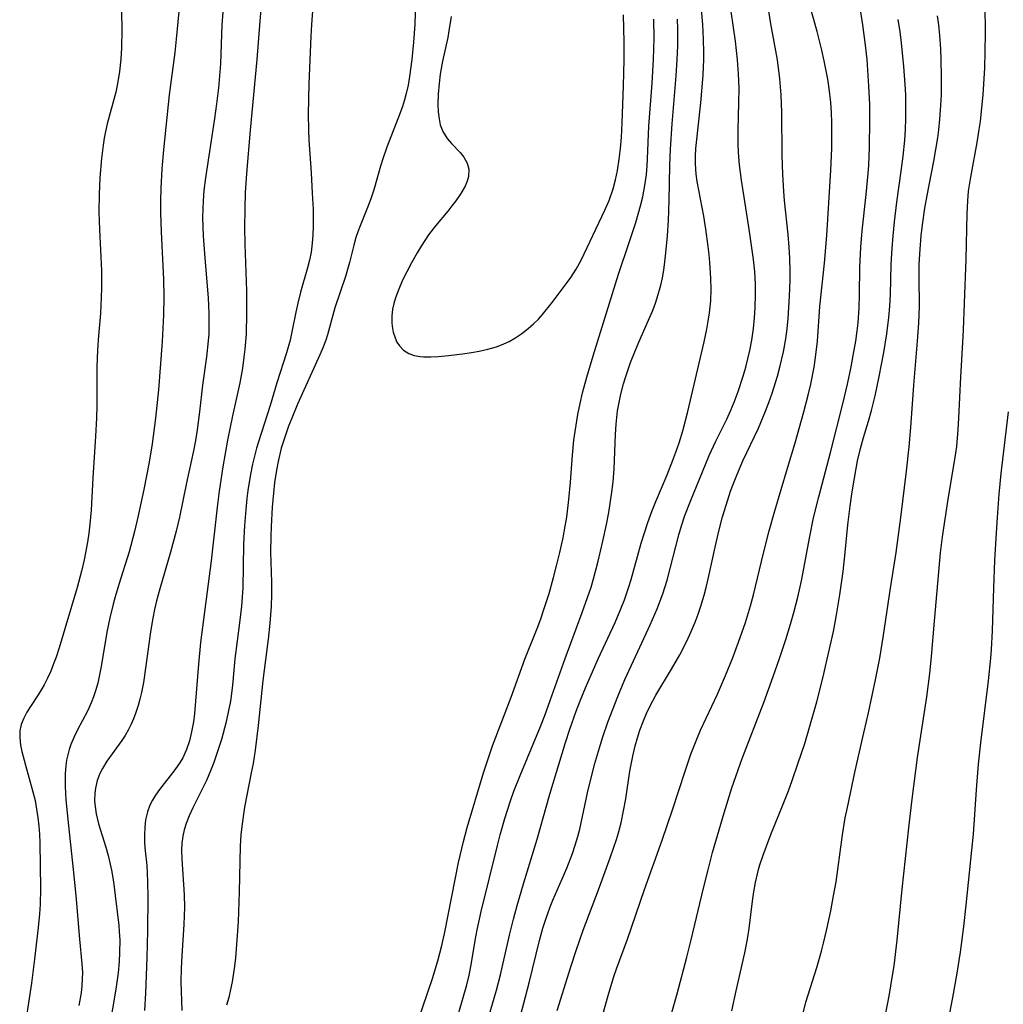
# Model space of a CAD drawing. Units: inches. Extents: x 2027321 to 2032783, y 258176 to 263537.
# Drawn here: x 2028079 to 2028163, y 261156 to 261240 of the extents above; entities that cross this region are included whole.
import ezdxf

# ---------------------------------------------------------------- set-up
doc = ezdxf.new("R2010")
doc.units = ezdxf.units.IN
doc.header["$MEASUREMENT"] = 0
doc.layers.add('c_12_T12S_R17E', color=198, linetype='Continuous')

msp = doc.modelspace()

# ---------------------------------------------------------------- linework, layer by layer
at = {"layer": 'c_12_T12S_R17E'}
for points in [[(2028099.809, 261246.284, 962), (2028099.229, 261239.442, 962), (2028098.989, 261236.18, 962), (2028098.408, 261230.164, 962), (2028098.113, 261226.476, 962), (2028098.002, 261224.847, 962), (2028097.948, 261223.453, 962), (2028097.945, 261221.868, 962), (2028097.974, 261220.433, 962), (2028098.096, 261216.474, 962), (2028098.113, 261214.568, 962), (2028098.06, 261212.783, 962), (2028097.958, 261211.495, 962), (2028097.879, 261210.81, 962), (2028097.749, 261209.892, 962), (2028097.524, 261208.626, 962), (2028096.901, 261205.83, 962), (2028096.483, 261203.756, 962), (2028096.082, 261201.48, 962), (2028095.766, 261199.405, 962), (2028095.595, 261198.033, 962), (2028095.093, 261193.482, 962), (2028094.195, 261186.525, 962), (2028094.002, 261184.662, 962), (2028093.67, 261180.466, 962), (2028093.584, 261179.768, 962), (2028093.426, 261178.896, 962), (2028093.233, 261178.131, 962), (2028092.983, 261177.396, 962), (2028092.668, 261176.699, 962), (2028092.458, 261176.328, 962), (2028092.008, 261175.663, 962), (2028090.688, 261173.983, 962), (2028090.346, 261173.508, 962), (2028090.088, 261173.093, 962), (2028089.869, 261172.66, 962), (2028089.661, 261172.088, 962), (2028089.508, 261171.415, 962), (2028089.429, 261170.774, 962), (2028089.403, 261170.115, 962), (2028089.416, 261169.572, 962), (2028089.452, 261169.023, 962), (2028089.6, 261167.518, 962), (2028089.65, 261166.841, 962), (2028089.677, 261166.169, 962), (2028089.688, 261164.804, 962), (2028089.659, 261161.958, 962), (2028089.609, 261159.694, 962), (2028089.501, 261156.636, 962), (2028089.425, 261155.16, 962)], [(2028096.169, 261241.297, 964), (2028096.012, 261239.119, 964), (2028095.881, 261235.789, 964), (2028095.836, 261235.109, 964), (2028095.713, 261233.748, 964), (2028095.554, 261232.388, 964), (2028095.386, 261231.143, 964), (2028094.617, 261226.098, 964), (2028094.48, 261225.004, 964), (2028094.406, 261224.135, 964), (2028094.375, 261223.462, 964), (2028094.367, 261222.712, 964), (2028094.412, 261221.159, 964), (2028094.543, 261219.252, 964), (2028094.834, 261215.87, 964), (2028094.9, 261214.514, 964), (2028094.903, 261213.416, 964), (2028094.882, 261212.807, 964), (2028094.843, 261212.2, 964), (2028094.695, 261210.843, 964), (2028094.368, 261208.428, 964), (2028094.096, 261206.159, 964), (2028093.893, 261204.634, 964), (2028093.75, 261203.71, 964), (2028093.59, 261202.838, 964), (2028092.985, 261200.11, 964), (2028092.383, 261197.182, 964), (2028092.105, 261195.997, 964), (2028091.625, 261194.2, 964), (2028090.707, 261191.085, 964), (2028090.445, 261190.065, 964), (2028090.279, 261189.334, 964), (2028090.129, 261188.6, 964), (2028089.925, 261187.433, 964), (2028089.504, 261184.333, 964), (2028089.318, 261183.121, 964), (2028089.151, 261182.243, 964), (2028089.025, 261181.694, 964), (2028088.879, 261181.153, 964), (2028088.685, 261180.539, 964), (2028088.483, 261180.006, 964), (2028088.252, 261179.489, 964), (2028088.018, 261179.039, 964), (2028087.762, 261178.604, 964), (2028087.482, 261178.174, 964), (2028086.213, 261176.399, 964), (2028085.833, 261175.785, 964), (2028085.623, 261175.367, 964), (2028085.391, 261174.753, 964), (2028085.238, 261174.116, 964), (2028085.181, 261173.673, 964), (2028085.164, 261173.067, 964), (2028085.183, 261172.737, 964), (2028085.307, 261171.91, 964), (2028085.51, 261171.077, 964), (2028086.11, 261169.083, 964), (2028086.311, 261168.364, 964), (2028086.491, 261167.637, 964), (2028086.603, 261167.112, 964), (2028086.765, 261166.138, 964), (2028087.218, 261162.401, 964), (2028087.261, 261161.901, 964), (2028087.299, 261161.151, 964), (2028087.292, 261160.12, 964), (2028087.246, 261159.335, 964), (2028087.158, 261158.387, 964), (2028087.007, 261157.192, 964), (2028086.785, 261155.782, 964), (2028086.484, 261154.178, 964)], [(2028103.798, 261241.492, 960), (2028103.631, 261239.153, 960), (2028103.576, 261238.133, 960), (2028103.415, 261234.113, 960), (2028103.353, 261231.527, 960), (2028103.372, 261230.164, 960), (2028103.415, 261229.321, 960), (2028103.616, 261226.528, 960), (2028103.709, 261224.795, 960), (2028103.767, 261223.435, 960), (2028103.789, 261221.95, 960), (2028103.763, 261221.224, 960), (2028103.704, 261220.522, 960), (2028103.603, 261219.769, 960), (2028103.474, 261219.084, 960), (2028103.311, 261218.413, 960), (2028102.705, 261216.357, 960), (2028102.465, 261215.426, 960), (2028102.298, 261214.661, 960), (2028102.004, 261213.125, 960), (2028101.813, 261212.266, 960), (2028101.507, 261211.188, 960), (2028100.698, 261208.63, 960), (2028100.124, 261206.712, 960), (2028099.111, 261203.613, 960), (2028098.953, 261203.076, 960), (2028098.611, 261201.716, 960), (2028098.402, 261200.67, 960), (2028098.212, 261199.454, 960), (2028098.128, 261198.773, 960), (2028098.033, 261197.856, 960), (2028097.925, 261196.474, 960), (2028097.845, 261194.86, 960), (2028097.776, 261191.173, 960), (2028097.672, 261189.613, 960), (2028097.518, 261188.196, 960), (2028097.1, 261185.123, 960), (2028096.911, 261182.874, 960), (2028096.831, 261182.167, 960), (2028096.734, 261181.524, 960), (2028096.551, 261180.58, 960), (2028096.332, 261179.64, 960), (2028095.964, 261178.259, 960), (2028095.759, 261177.566, 960), (2028095.327, 261176.295, 960), (2028095.041, 261175.578, 960), (2028094.683, 261174.771, 960), (2028093.533, 261172.42, 960), (2028093.232, 261171.763, 960), (2028092.968, 261171.105, 960), (2028092.794, 261170.559, 960), (2028092.67, 261170.005, 960), (2028092.599, 261169.424, 960), (2028092.575, 261168.832, 960), (2028092.585, 261168.096, 960), (2028092.779, 261165.016, 960), (2028092.809, 261163.977, 960), (2028092.799, 261163.242, 960), (2028092.769, 261162.506, 960), (2028092.587, 261159.812, 960), (2028092.533, 261158.736, 960), (2028092.522, 261157.603, 960), (2028092.586, 261155.172, 960)], [(2028112.497, 261241.121, 958), (2028112.428, 261239.162, 958), (2028112.326, 261237.639, 958), (2028112.188, 261236.178, 958), (2028111.997, 261234.716, 958), (2028111.866, 261233.974, 958), (2028111.713, 261233.281, 958), (2028111.57, 261232.745, 958), (2028111.393, 261232.179, 958), (2028111.196, 261231.621, 958), (2028110.059, 261228.707, 958), (2028109.701, 261227.707, 958), (2028109.505, 261227.097, 958), (2028108.937, 261225.081, 958), (2028108.716, 261224.38, 958), (2028108.521, 261223.842, 958), (2028107.77, 261222, 958), (2028107.592, 261221.503, 958), (2028107.429, 261220.998, 958), (2028107.25, 261220.364, 958), (2028106.876, 261218.894, 958), (2028106.536, 261217.681, 958), (2028105.636, 261215.028, 958), (2028104.992, 261212.728, 958), (2028104.846, 261212.279, 958), (2028104.601, 261211.623, 958), (2028104.344, 261211.008, 958), (2028102.457, 261206.803, 958), (2028101.955, 261205.618, 958), (2028101.689, 261204.942, 958), (2028101.44, 261204.262, 958), (2028101.243, 261203.671, 958), (2028101.066, 261203.075, 958), (2028100.788, 261201.92, 958), (2028100.651, 261201.205, 958), (2028100.492, 261200.151, 958), (2028100.389, 261199.233, 958), (2028100.287, 261198.028, 958), (2028100.194, 261196.395, 958), (2028100.162, 261195.533, 958), (2028100.151, 261194.198, 958), (2028100.245, 261191.664, 958), (2028100.245, 261190.612, 958), (2028100.2, 261189.568, 958), (2028100.086, 261188.167, 958), (2028099.934, 261186.788, 958), (2028099.503, 261183.268, 958), (2028099.089, 261179.452, 958), (2028098.834, 261177.358, 958), (2028098.659, 261176.218, 958), (2028098.512, 261175.405, 958), (2028097.932, 261172.495, 958), (2028097.833, 261171.893, 958), (2028097.668, 261170.625, 958), (2028097.623, 261170.125, 958), (2028097.571, 261169.166, 958), (2028097.49, 261165.276, 958), (2028097.386, 261162.709, 958), (2028097.291, 261161.154, 958), (2028097.156, 261159.663, 958), (2028097.075, 261158.957, 958), (2028096.872, 261157.622, 958), (2028096.741, 261156.949, 958), (2028096.589, 261156.285, 958), (2028096.411, 261155.629, 958)], [(2028118.71, 261154.571, 962), (2028119.386, 261156.891, 962), (2028119.736, 261158.214, 962), (2028120.503, 261161.579, 962), (2028120.838, 261162.947, 962), (2028121.149, 261164.126, 962), (2028121.684, 261165.964, 962), (2028122.858, 261169.759, 962), (2028123.943, 261173.591, 962), (2028125.285, 261177.991, 962), (2028125.645, 261179.124, 962), (2028126.19, 261180.669, 962), (2028126.526, 261181.536, 962), (2028126.99, 261182.666, 962), (2028128.069, 261185.129, 962), (2028129.497, 261188.226, 962), (2028129.99, 261189.394, 962), (2028130.286, 261190.154, 962), (2028130.67, 261191.257, 962), (2028130.859, 261191.868, 962), (2028131.726, 261194.964, 962), (2028131.997, 261195.851, 962), (2028132.286, 261196.732, 962), (2028132.626, 261197.672, 962), (2028132.956, 261198.514, 962), (2028133.92, 261200.8, 962), (2028134.427, 261202.055, 962), (2028134.678, 261202.719, 962), (2028134.951, 261203.513, 962), (2028135.267, 261204.554, 962), (2028135.697, 261206.198, 962), (2028137.078, 261212.138, 962), (2028137.305, 261213.204, 962), (2028137.433, 261213.897, 962), (2028137.54, 261214.592, 962), (2028137.643, 261215.611, 962), (2028137.675, 261216.571, 962), (2028137.66, 261217.534, 962), (2028137.58, 261218.893, 962), (2028137.516, 261219.574, 962), (2028137.439, 261220.254, 962), (2028137.232, 261221.721, 962), (2028137.044, 261222.825, 962), (2028136.487, 261225.79, 962), (2028136.398, 261226.419, 962), (2028136.333, 261227.287, 962), (2028136.342, 261227.937, 962), (2028136.386, 261228.591, 962), (2028136.805, 261232.491, 962), (2028136.924, 261233.829, 962), (2028136.994, 261234.871, 962), (2028137.044, 261236.165, 962), (2028137.05, 261236.768, 962), (2028137.033, 261237.896, 962), (2028136.975, 261239.153, 962), (2028136.786, 261241.428, 962)], [(2028120.671, 261151.805, 964), (2028122.181, 261157.514, 964), (2028123.073, 261161.125, 964), (2028123.355, 261162.172, 964), (2028123.563, 261162.864, 964), (2028123.956, 261163.989, 964), (2028124.193, 261164.571, 964), (2028125.39, 261167.281, 964), (2028125.869, 261168.533, 964), (2028126.109, 261169.251, 964), (2028126.33, 261169.999, 964), (2028126.493, 261170.629, 964), (2028127.154, 261173.717, 964), (2028127.75, 261176.136, 964), (2028128.244, 261177.837, 964), (2028128.454, 261178.483, 964), (2028128.886, 261179.715, 964), (2028129.726, 261181.902, 964), (2028130.339, 261183.359, 964), (2028130.888, 261184.577, 964), (2028132.499, 261188.023, 964), (2028133.086, 261189.383, 964), (2028133.35, 261190.05, 964), (2028133.569, 261190.656, 964), (2028133.933, 261191.817, 964), (2028134.928, 261195.699, 964), (2028135.153, 261196.463, 964), (2028135.451, 261197.343, 964), (2028135.926, 261198.547, 964), (2028137.519, 261202.444, 964), (2028138.073, 261203.664, 964), (2028139.002, 261205.527, 964), (2028139.367, 261206.317, 964), (2028139.644, 261206.983, 964), (2028139.987, 261207.9, 964), (2028140.413, 261209.208, 964), (2028140.624, 261209.952, 964), (2028140.97, 261211.372, 964), (2028141.143, 261212.272, 964), (2028141.285, 261213.269, 964), (2028141.374, 261214.163, 964), (2028141.431, 261215.061, 964), (2028141.458, 261216.153, 964), (2028141.448, 261217.046, 964), (2028141.392, 261218.128, 964), (2028141.293, 261219.13, 964), (2028140.924, 261221.73, 964), (2028140.275, 261225.892, 964), (2028140.106, 261227.19, 964), (2028140.046, 261227.84, 964), (2028139.988, 261228.841, 964), (2028139.968, 261230.151, 964), (2028140.039, 261232.475, 964), (2028140.055, 261233.731, 964), (2028140.018, 261234.965, 964), (2028139.935, 261236.146, 964), (2028139.755, 261237.725, 964), (2028139.216, 261241.447, 964)], [(2028087.463, 261240.26, 968), (2028087.475, 261238.699, 968), (2028087.448, 261237.163, 968), (2028087.394, 261236.206, 968), (2028087.289, 261235.164, 968), (2028087.155, 261234.266, 968), (2028086.974, 261233.381, 968), (2028086.23, 261230.705, 968), (2028086.081, 261230.042, 968), (2028085.973, 261229.459, 968), (2028085.883, 261228.871, 968), (2028085.751, 261227.744, 968), (2028085.616, 261226.081, 968), (2028085.554, 261224.714, 968), (2028085.538, 261223.159, 968), (2028085.572, 261221.701, 968), (2028085.742, 261218.163, 968), (2028085.754, 261216.719, 968), (2028085.734, 261215.91, 968), (2028085.655, 261214.547, 968), (2028085.492, 261212.666, 968), (2028085.409, 261211.412, 968), (2028085.367, 261210.004, 968), (2028085.359, 261206.688, 968), (2028085.334, 261205.653, 968), (2028085.249, 261204.047, 968), (2028085.002, 261200.544, 968), (2028084.87, 261197.778, 968), (2028084.769, 261196.606, 968), (2028084.673, 261195.827, 968), (2028084.555, 261195.05, 968), (2028084.273, 261193.542, 968), (2028084.058, 261192.598, 968), (2028083.685, 261191.189, 968), (2028082.138, 261186.054, 968), (2028081.879, 261185.264, 968), (2028081.671, 261184.688, 968), (2028081.425, 261184.08, 968), (2028081.158, 261183.49, 968), (2028080.868, 261182.922, 968), (2028080.671, 261182.575, 968), (2028080.351, 261182.06, 968), (2028079.704, 261181.077, 968), (2028079.396, 261180.571, 968), (2028079.13, 261180.063, 968), (2028078.921, 261179.526, 968), (2028078.804, 261178.99, 968), (2028078.783, 261178.43, 968), (2028078.86, 261177.769, 968), (2028078.97, 261177.23, 968), (2028079.272, 261176.057, 968), (2028079.906, 261173.799, 968), (2028080.088, 261173.054, 968), (2028080.227, 261172.327, 968), (2028080.331, 261171.608, 968), (2028080.409, 261170.881, 968), (2028080.461, 261170.175, 968), (2028080.494, 261169.457, 968), (2028080.543, 261165.562, 968), (2028080.516, 261164.193, 968), (2028080.465, 261163.414, 968), (2028080.352, 261162.242, 968), (2028080.05, 261159.539, 968), (2028079.793, 261157.511, 968), (2028079.089, 261152.85, 968)], [(2028092.339, 261240.25, 966), (2028092.122, 261237.891, 966), (2028091.995, 261236.764, 966), (2028091.524, 261233.15, 966), (2028091.028, 261228.482, 966), (2028090.879, 261226.849, 966), (2028090.797, 261225.224, 966), (2028090.777, 261224.162, 966), (2028090.783, 261223.114, 966), (2028090.831, 261221.498, 966), (2028091.032, 261217.44, 966), (2028091.062, 261215.94, 966), (2028091.04, 261214.426, 966), (2028090.918, 261212.16, 966), (2028090.598, 261208.037, 966), (2028090.363, 261205.635, 966), (2028090.069, 261203.433, 966), (2028089.804, 261201.878, 966), (2028089.349, 261199.557, 966), (2028088.845, 261197.176, 966), (2028088.559, 261195.96, 966), (2028088.094, 261194.226, 966), (2028087.219, 261191.468, 966), (2028086.908, 261190.415, 966), (2028086.735, 261189.776, 966), (2028086.45, 261188.616, 966), (2028086.2, 261187.387, 966), (2028085.723, 261184.481, 966), (2028085.591, 261183.757, 966), (2028085.438, 261183.064, 966), (2028085.251, 261182.385, 966), (2028085.077, 261181.874, 966), (2028084.878, 261181.374, 966), (2028084.546, 261180.652, 966), (2028083.719, 261179.082, 966), (2028083.412, 261178.466, 966), (2028083.147, 261177.836, 966), (2028082.997, 261177.394, 966), (2028082.875, 261176.943, 966), (2028082.778, 261176.492, 966), (2028082.707, 261176.035, 966), (2028082.652, 261175.335, 966), (2028082.646, 261174.798, 966), (2028082.659, 261174.256, 966), (2028082.725, 261173.118, 966), (2028082.931, 261170.903, 966), (2028083.352, 261167.172, 966), (2028083.574, 261164.952, 966), (2028083.868, 261161.243, 966), (2028084.086, 261159.144, 966), (2028084.122, 261158.419, 966), (2028084.116, 261157.867, 966), (2028084.077, 261157.27, 966), (2028084.006, 261156.674, 966), (2028083.813, 261155.592, 966)], [(2028124.568, 261155.165, 966), (2028125.72, 261158.881, 966), (2028126.178, 261160.288, 966), (2028126.785, 261162.001, 966), (2028128.086, 261165.452, 966), (2028129.113, 261168.267, 966), (2028129.623, 261169.744, 966), (2028129.787, 261170.289, 966), (2028130.01, 261171.155, 966), (2028130.227, 261172.18, 966), (2028130.405, 261173.203, 966), (2028130.76, 261175.547, 966), (2028131.006, 261176.83, 966), (2028131.218, 261177.711, 966), (2028131.405, 261178.386, 966), (2028131.616, 261179.052, 966), (2028131.909, 261179.851, 966), (2028132.166, 261180.462, 966), (2028132.448, 261181.063, 966), (2028132.964, 261182.03, 966), (2028134.313, 261184.255, 966), (2028135.014, 261185.471, 966), (2028135.617, 261186.637, 966), (2028135.99, 261187.444, 966), (2028136.327, 261188.257, 966), (2028136.578, 261188.934, 966), (2028136.808, 261189.618, 966), (2028137.087, 261190.553, 966), (2028137.262, 261191.21, 966), (2028137.461, 261192.043, 966), (2028138.023, 261194.636, 966), (2028138.368, 261196.107, 966), (2028138.66, 261197.225, 966), (2028139.093, 261198.679, 966), (2028139.334, 261199.398, 966), (2028139.576, 261200.052, 966), (2028139.865, 261200.772, 966), (2028140.391, 261201.974, 966), (2028141.699, 261204.784, 966), (2028142.31, 261206.221, 966), (2028142.589, 261206.949, 966), (2028142.873, 261207.743, 966), (2028143.334, 261209.202, 966), (2028143.541, 261209.965, 966), (2028143.841, 261211.277, 966), (2028144.033, 261212.377, 966), (2028144.144, 261213.242, 966), (2028144.228, 261214.11, 966), (2028144.354, 261216.004, 966), (2028144.401, 261217.356, 966), (2028144.405, 261218.153, 966), (2028144.373, 261219.256, 966), (2028144.316, 261220.198, 966), (2028144.226, 261221.252, 966), (2028143.921, 261224.175, 966), (2028143.858, 261224.942, 966), (2028143.774, 261226.386, 966), (2028143.727, 261228.03, 966), (2028143.712, 261231.669, 966), (2028143.655, 261233.15, 966), (2028143.536, 261234.536, 966), (2028143.322, 261236.131, 966), (2028142.771, 261239.198, 966), (2028142.593, 261240.284, 966)], [(2028127.421, 261151.188, 968), (2028128.91, 261156.452, 968), (2028129.402, 261158.077, 968), (2028129.623, 261158.723, 968), (2028130.559, 261161.236, 968), (2028132.004, 261165.486, 968), (2028133.516, 261169.674, 968), (2028134.392, 261172.255, 968), (2028135.464, 261175.563, 968), (2028135.963, 261177.004, 968), (2028136.449, 261178.27, 968), (2028136.779, 261179.038, 968), (2028138.232, 261182.111, 968), (2028138.912, 261183.69, 968), (2028139.5, 261185.164, 968), (2028140.023, 261186.539, 968), (2028140.618, 261188.222, 968), (2028141.045, 261189.631, 968), (2028141.298, 261190.573, 968), (2028142.134, 261194.123, 968), (2028142.627, 261196.031, 968), (2028143.111, 261197.737, 968), (2028144.191, 261201.353, 968), (2028144.824, 261203.532, 968), (2028145.564, 261206.158, 968), (2028145.936, 261207.574, 968), (2028146.161, 261208.523, 968), (2028146.447, 261209.966, 968), (2028146.573, 261210.778, 968), (2028146.737, 261212.171, 968), (2028146.949, 261215.146, 968), (2028147.327, 261218.829, 968), (2028147.522, 261221.169, 968), (2028147.863, 261226.751, 968), (2028147.946, 261228.578, 968), (2028147.969, 261229.521, 968), (2028147.963, 261230.82, 968), (2028147.932, 261231.66, 968), (2028147.877, 261232.497, 968), (2028147.745, 261233.707, 968), (2028147.623, 261234.493, 968), (2028147.316, 261236.056, 968), (2028147.104, 261236.979, 968), (2028146.703, 261238.554, 968), (2028146.093, 261240.767, 968)], [(2028133.279, 261151.313, 970), (2028134.773, 261156.596, 970), (2028135.614, 261159.722, 970), (2028135.983, 261161.19, 970), (2028137.017, 261165.578, 970), (2028137.414, 261167.154, 970), (2028137.808, 261168.628, 970), (2028138.779, 261172.015, 970), (2028139.453, 261174.128, 970), (2028140.332, 261176.628, 970), (2028142.153, 261181.404, 970), (2028142.956, 261183.619, 970), (2028143.496, 261185.156, 970), (2028144.037, 261186.761, 970), (2028144.445, 261188.063, 970), (2028144.732, 261189.06, 970), (2028145.074, 261190.379, 970), (2028145.377, 261191.757, 970), (2028146.086, 261195.555, 970), (2028146.408, 261197.122, 970), (2028146.847, 261198.932, 970), (2028147.85, 261202.712, 970), (2028148.898, 261206.853, 970), (2028149.283, 261208.527, 970), (2028149.598, 261209.997, 970), (2028149.789, 261210.952, 970), (2028150.006, 261212.188, 970), (2028150.128, 261213.07, 970), (2028150.203, 261213.744, 970), (2028150.295, 261215.03, 970), (2028150.325, 261216.165, 970), (2028150.351, 261218.461, 970), (2028150.438, 261220.199, 970), (2028150.554, 261221.591, 970), (2028150.879, 261224.665, 970), (2028151.046, 261226.47, 970), (2028151.097, 261227.176, 970), (2028151.166, 261228.717, 970), (2028151.195, 261230.949, 970), (2028151.182, 261232.328, 970), (2028151.122, 261233.906, 970), (2028150.961, 261236.158, 970), (2028150.84, 261237.384, 970), (2028150.612, 261239.129, 970), (2028150.433, 261240.198, 970)], [(2028152.318, 261153.766, 976), (2028152.864, 261156.557, 976), (2028153.107, 261157.971, 976), (2028153.256, 261158.962, 976), (2028153.529, 261161.169, 976), (2028153.962, 261165.509, 976), (2028154.515, 261170.728, 976), (2028154.792, 261173.157, 976), (2028155.27, 261176.713, 976), (2028156.063, 261181.898, 976), (2028156.316, 261183.888, 976), (2028156.46, 261185.329, 976), (2028156.696, 261188.328, 976), (2028157.221, 261194.147, 976), (2028157.396, 261195.517, 976), (2028157.837, 261198.524, 976), (2028158.491, 261202.475, 976), (2028158.594, 261203.211, 976), (2028158.732, 261204.659, 976), (2028158.789, 261205.625, 976), (2028158.935, 261209.151, 976), (2028159.127, 261212.058, 976), (2028159.179, 261213.157, 976), (2028159.257, 261215.43, 976), (2028159.415, 261219.152, 976), (2028159.477, 261223.028, 976), (2028159.534, 261224.14, 976), (2028159.614, 261224.948, 976), (2028159.789, 261226.162, 976), (2028160.335, 261229.095, 976), (2028160.517, 261230.203, 976), (2028160.609, 261230.884, 976), (2028160.711, 261231.776, 976), (2028160.838, 261233.17, 976), (2028160.985, 261235.458, 976), (2028161.028, 261236.825, 976), (2028161.038, 261238.485, 976), (2028161.014, 261240.739, 976)], [(2028115.532, 261239.845, 956), (2028115.348, 261238.614, 956), (2028115.24, 261238.053, 956), (2028114.797, 261236.029, 956), (2028114.608, 261234.931, 956), (2028114.511, 261234.138, 956), (2028114.436, 261233.214, 956), (2028114.41, 261232.348, 956), (2028114.432, 261231.718, 956), (2028114.499, 261231.118, 956), (2028114.604, 261230.621, 956), (2028114.821, 261230.034, 956), (2028115.194, 261229.435, 956), (2028115.55, 261229.019, 956), (2028116.3, 261228.242, 956), (2028116.628, 261227.842, 956), (2028116.909, 261227.346, 956), (2028117.045, 261226.824, 956), (2028117.013, 261226.208, 956), (2028116.896, 261225.804, 956), (2028116.717, 261225.395, 956), (2028116.355, 261224.764, 956), (2028115.932, 261224.144, 956), (2028115.598, 261223.697, 956), (2028115.242, 261223.249, 956), (2028114.206, 261222.014, 956), (2028113.617, 261221.242, 956), (2028112.989, 261220.28, 956), (2028112.652, 261219.711, 956), (2028112.165, 261218.845, 956), (2028111.763, 261218.084, 956), (2028111.404, 261217.364, 956), (2028111.07, 261216.624, 956), (2028110.788, 261215.885, 956), (2028110.639, 261215.39, 956), (2028110.533, 261214.897, 956), (2028110.472, 261214.311, 956), (2028110.481, 261213.735, 956), (2028110.51, 261213.453, 956), (2028110.606, 261212.942, 956), (2028110.756, 261212.465, 956), (2028110.921, 261212.103, 956), (2028111.13, 261211.779, 956), (2028111.484, 261211.415, 956), (2028111.916, 261211.141, 956), (2028112.378, 261210.974, 956), (2028112.888, 261210.878, 956), (2028113.183, 261210.852, 956), (2028113.803, 261210.842, 956), (2028114.454, 261210.874, 956), (2028115.298, 261210.947, 956), (2028116.514, 261211.094, 956), (2028117.269, 261211.211, 956), (2028117.92, 261211.331, 956), (2028118.666, 261211.498, 956), (2028119.393, 261211.708, 956), (2028120.021, 261211.944, 956), (2028120.466, 261212.154, 956), (2028120.966, 261212.439, 956), (2028121.549, 261212.834, 956), (2028122.105, 261213.268, 956), (2028122.549, 261213.651, 956), (2028122.97, 261214.059, 956), (2028123.327, 261214.449, 956), (2028124.147, 261215.461, 956), (2028125.429, 261217.172, 956), (2028125.73, 261217.6, 956), (2028126.183, 261218.319, 956), (2028126.597, 261219.087, 956), (2028128.631, 261223.332, 956), (2028128.994, 261224.162, 956), (2028129.339, 261225.168, 956), (2028129.54, 261225.931, 956), (2028129.702, 261226.708, 956), (2028129.854, 261227.693, 956), (2028129.957, 261228.601, 956), (2028130.034, 261229.518, 956), (2028130.111, 261230.783, 956), (2028130.227, 261233.927, 956), (2028130.26, 261236.143, 956), (2028130.26, 261237.644, 956), (2028130.218, 261239.973, 956)], [(2028112.287, 261153.069, 958), (2028113.949, 261157.883, 958), (2028114.41, 261159.394, 958), (2028114.747, 261160.696, 958), (2028115.005, 261161.855, 958), (2028116.172, 261167.77, 958), (2028116.572, 261169.56, 958), (2028116.9, 261170.765, 958), (2028118.279, 261175.421, 958), (2028118.76, 261176.87, 958), (2028119.063, 261177.715, 958), (2028120.648, 261181.856, 958), (2028121.823, 261185.098, 958), (2028122.915, 261187.859, 958), (2028123.203, 261188.628, 958), (2028123.44, 261189.315, 958), (2028123.874, 261190.701, 958), (2028124.258, 261192.051, 958), (2028124.519, 261193.042, 958), (2028124.793, 261194.171, 958), (2028125.067, 261195.431, 958), (2028125.196, 261196.097, 958), (2028125.378, 261197.194, 958), (2028125.561, 261198.696, 958), (2028125.689, 261200.167, 958), (2028125.862, 261202.457, 958), (2028125.995, 261203.749, 958), (2028126.092, 261204.475, 958), (2028126.332, 261205.921, 958), (2028126.524, 261206.877, 958), (2028126.733, 261207.791, 958), (2028127.078, 261209.124, 958), (2028127.621, 261210.945, 958), (2028129.785, 261217.895, 958), (2028130.696, 261220.589, 958), (2028131.253, 261222.294, 958), (2028131.666, 261223.709, 958), (2028131.852, 261224.481, 958), (2028132.029, 261225.427, 958), (2028132.159, 261226.382, 958), (2028132.228, 261227.111, 958), (2028132.265, 261227.707, 958), (2028132.374, 261230.49, 958), (2028132.652, 261234.146, 958), (2028132.772, 261236.167, 958), (2028132.818, 261237.984, 958), (2028132.806, 261239.617, 958)], [(2028115.551, 261152.832, 960), (2028116.868, 261157.36, 960), (2028117.072, 261158.186, 960), (2028117.249, 261159.068, 960), (2028117.593, 261161.129, 960), (2028117.761, 261162.043, 960), (2028118.089, 261163.594, 960), (2028119.474, 261169.213, 960), (2028119.709, 261170.14, 960), (2028120.093, 261171.525, 960), (2028120.576, 261173.036, 960), (2028120.873, 261173.849, 960), (2028121.403, 261175.186, 960), (2028123.14, 261179.361, 960), (2028123.51, 261180.309, 960), (2028123.979, 261181.574, 960), (2028125.245, 261185.138, 960), (2028126.694, 261189.056, 960), (2028127.158, 261190.357, 960), (2028127.448, 261191.236, 960), (2028127.66, 261191.948, 960), (2028128.055, 261193.45, 960), (2028128.451, 261195.142, 960), (2028128.754, 261196.555, 960), (2028128.951, 261197.581, 960), (2028129.23, 261199.307, 960), (2028129.339, 261200.196, 960), (2028129.43, 261201.316, 960), (2028129.546, 261204.239, 960), (2028129.597, 261205.104, 960), (2028129.716, 261206.234, 960), (2028129.81, 261206.813, 960), (2028129.992, 261207.679, 960), (2028130.217, 261208.537, 960), (2028130.382, 261209.089, 960), (2028130.82, 261210.354, 960), (2028131.232, 261211.4, 960), (2028131.521, 261212.088, 960), (2028132.356, 261213.975, 960), (2028132.674, 261214.722, 960), (2028132.907, 261215.328, 960), (2028133.09, 261215.869, 960), (2028133.39, 261216.948, 960), (2028133.528, 261217.579, 960), (2028133.643, 261218.216, 960), (2028133.743, 261218.931, 960), (2028133.828, 261219.701, 960), (2028133.949, 261221.149, 960), (2028134.037, 261222.446, 960), (2028134.108, 261224.158, 960), (2028134.152, 261227.155, 960), (2028134.207, 261228.539, 960), (2028134.353, 261230.694, 960), (2028134.702, 261234.78, 960), (2028134.793, 261236.169, 960), (2028134.836, 261237.346, 960), (2028134.842, 261238.751, 960), (2028134.819, 261239.596, 960)], [(2028139.455, 261155.13, 972), (2028139.798, 261156.845, 972), (2028140.555, 261160.074, 972), (2028140.787, 261161.243, 972), (2028140.922, 261162.168, 972), (2028141.197, 261164.491, 972), (2028141.313, 261165.286, 972), (2028141.454, 261166.075, 972), (2028141.711, 261167.182, 972), (2028141.826, 261167.58, 972), (2028142.099, 261168.403, 972), (2028142.769, 261170.157, 972), (2028143.827, 261172.746, 972), (2028144.267, 261173.879, 972), (2028144.589, 261174.76, 972), (2028145.074, 261176.169, 972), (2028145.647, 261177.915, 972), (2028146.039, 261179.177, 972), (2028146.688, 261181.46, 972), (2028147.202, 261183.472, 972), (2028147.8, 261186.076, 972), (2028148.09, 261187.457, 972), (2028148.33, 261188.694, 972), (2028148.652, 261190.571, 972), (2028148.928, 261192.566, 972), (2028149.103, 261194.17, 972), (2028149.321, 261196.532, 972), (2028149.513, 261198.132, 972), (2028149.693, 261199.358, 972), (2028150.028, 261201.328, 972), (2028150.155, 261201.985, 972), (2028150.398, 261203.051, 972), (2028150.651, 261203.965, 972), (2028151.082, 261205.365, 972), (2028151.335, 261206.264, 972), (2028151.642, 261207.537, 972), (2028151.984, 261209.162, 972), (2028152.391, 261211.213, 972), (2028152.654, 261212.799, 972), (2028152.824, 261214.198, 972), (2028152.901, 261215.169, 972), (2028152.944, 261216.162, 972), (2028153.013, 261218.749, 972), (2028153.088, 261220.083, 972), (2028153.171, 261221.155, 972), (2028153.284, 261222.333, 972), (2028153.486, 261224.026, 972), (2028153.875, 261226.654, 972), (2028154.041, 261227.93, 972), (2028154.175, 261229.308, 972), (2028154.232, 261230.175, 972), (2028154.268, 261231.153, 972), (2028154.274, 261232.182, 972), (2028154.249, 261233.154, 972), (2028154.202, 261234.04, 972), (2028154.078, 261235.583, 972), (2028153.89, 261237.6, 972), (2028153.784, 261238.525, 972), (2028153.622, 261239.591, 972)], [(2028145.54, 261155.061, 974), (2028145.753, 261155.867, 974), (2028146.671, 261158.844, 974), (2028147.068, 261160.214, 974), (2028147.252, 261160.904, 974), (2028147.539, 261162.089, 974), (2028147.872, 261163.656, 974), (2028148.114, 261164.927, 974), (2028148.324, 261166.137, 974), (2028148.481, 261167.177, 974), (2028148.869, 261170.133, 974), (2028149.109, 261171.569, 974), (2028149.282, 261172.47, 974), (2028149.939, 261175.588, 974), (2028150.699, 261178.819, 974), (2028151.079, 261180.517, 974), (2028151.707, 261183.489, 974), (2028152.037, 261185.18, 974), (2028152.37, 261187.152, 974), (2028152.966, 261191.148, 974), (2028153.44, 261194.176, 974), (2028153.846, 261197.165, 974), (2028154.329, 261201.094, 974), (2028154.556, 261203.174, 974), (2028154.699, 261204.83, 974), (2028154.946, 261208.447, 974), (2028155.268, 261212.172, 974), (2028155.368, 261213.712, 974), (2028155.413, 261215.163, 974), (2028155.399, 261217.642, 974), (2028155.412, 261218.742, 974), (2028155.469, 261220.027, 974), (2028155.559, 261221.146, 974), (2028155.669, 261222.087, 974), (2028155.885, 261223.505, 974), (2028156.079, 261224.583, 974), (2028156.657, 261227.519, 974), (2028156.982, 261229.488, 974), (2028157.074, 261230.19, 974), (2028157.166, 261231.078, 974), (2028157.251, 261232.249, 974), (2028157.291, 261233.169, 974), (2028157.309, 261234.685, 974), (2028157.28, 261236.153, 974), (2028157.24, 261237.074, 974), (2028157.16, 261238.216, 974), (2028157.066, 261239.12, 974), (2028156.96, 261239.892, 974)], [(2028157.763, 261153.598, 978), (2028158.272, 261156.274, 978), (2028158.608, 261158.175, 978), (2028158.912, 261160.136, 978), (2028159.197, 261162.315, 978), (2028159.405, 261164.149, 978), (2028159.893, 261168.817, 978), (2028160.023, 261170.176, 978), (2028160.28, 261173.954, 978), (2028160.462, 261176.154, 978), (2028160.658, 261177.959, 978), (2028161.304, 261183.25, 978), (2028161.502, 261185.177, 978), (2028161.559, 261185.924, 978), (2028161.648, 261187.503, 978), (2028161.753, 261191.162, 978), (2028161.84, 261193.512, 978), (2028161.944, 261195.389, 978), (2028162.065, 261197.162, 978), (2028162.225, 261199.151, 978), (2028162.396, 261200.914, 978), (2028163.009, 261206.16, 978)]]:
    msp.add_polyline3d(points, dxfattribs=at)

doc.saveas('drawing.dxf')
